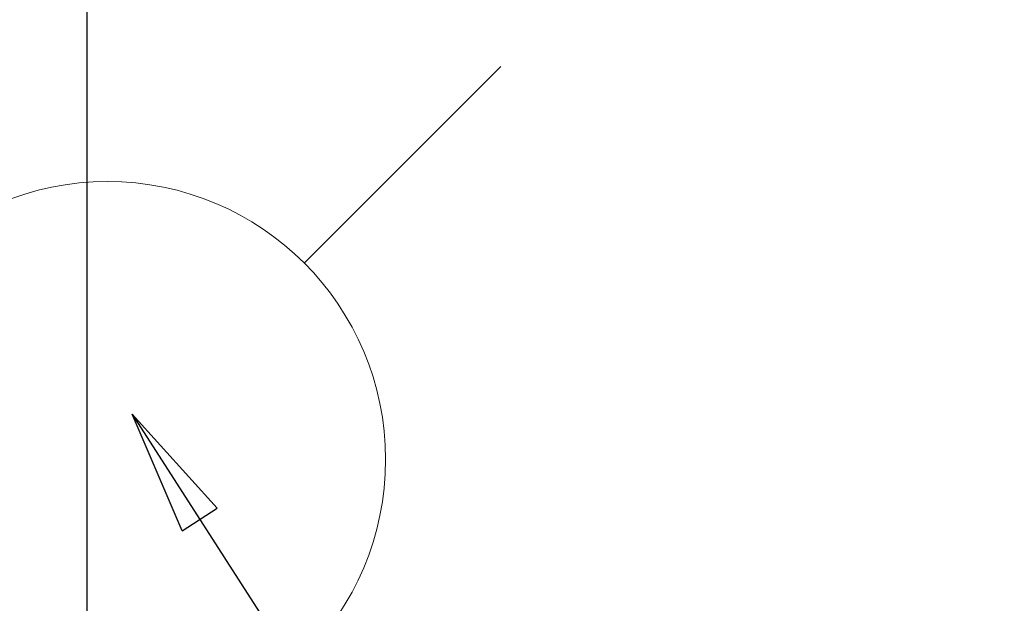
# Model space of a CAD drawing. Units: millimetres. Extents: x -109 to 26472, y -120 to 8859.
# Drawn here: x 17791 to 17933, y 6921 to 7005 of the extents above; entities that cross this region are included whole.
import ezdxf

# ---------------------------------------------------------------- set-up
doc = ezdxf.new("R2010")
doc.units = ezdxf.units.MM
doc.layers.get('DEFPOINTS').update_dxf_attribs({"color": 146})
doc.layers.add('160-文字', color=254, linetype='Continuous')
doc.styles.add('KH001', font='txt')
doc.dimstyles.new('KH1xx030', dxfattribs={"dimscale": 30, "dimtxt": 2, "dimasz": 0.6, "dimexe": 0.3, "dimexo": 1.2, "dimgap": 0.5, "dimtad": 3, "dimdec": 1, "dimdsep": 46, "dimlunit": 6, "dimtxsty": 'KH001', "dimblk": 'DOT', "dimcen": 1, "dimdle": 1, "dimclrd": 256, "dimclre": 256, "dimclrt": 256, "dimadec": 0, "dimazin": 0, "dimtfac": 1, "dimtdec": 1, "dimtix": 1, "dimtmove": 2, "dimatfit": 3, "dimldrblk": 'CLOSEDBLANK', "dimfxl": 1, "dimtolj": 1, "dimtzin": 0, "dimlwd": -1, "dimlwe": -1, "dimarcsym": 0})

# ---------------------------------------------------------------- blocks, each defined once
blk = doc.blocks.new('_ClosedBlank')
at = {"color": 0, "linetype": 'ByBlock', "lineweight": -2}
for p, q in [((-1, 0.1667), (0, 0)), ((-1, 0.1667), (-1, -0.1667)), ((0, 0), (-1, -0.1667))]:
    blk.add_line(p, q, dxfattribs=at)
blk = doc.blocks.new('_Dot')
at = {"color": 0, "linetype": 'ByBlock', "lineweight": -2}
blk.add_line((-0.5, 0), (-1, 0), dxfattribs=at)
at = {"color": 0, "linetype": 'ByBlock', "const_width": 0.5}
blk.add_lwpolyline([(-0.25, 0, 1), (0.25, 0, 1)], format="xyb", close=True, dxfattribs=at)
blk = doc.blocks.new('給水')
at = {"layer": '160-文字', "color": 4, "linetype": 'Continuous', "lineweight": 20}
for p, q in [((-56.57, 56.57), (-28.28, 28.28)), ((28.28, 28.28), (56.57, 56.57)), ((-56.57, -56.57), (-28.28, -28.28)), ((28.28, -28.28), (56.57, -56.57))]:
    blk.add_line(p, q, dxfattribs=at)
blk.add_circle((0, 0), 40, dxfattribs=at)

msp = doc.modelspace()

# ---------------------------------------------------------------- linework, layer by layer
at = {"layer": 'DEFPOINTS'}
msp.add_line((17801.15, 7017.75), (17801.15, 6865.61), dxfattribs=at)

# ---------------------------------------------------------------- block references
at = {"layer": '160-文字', "xscale": -1}
msp.add_blockref('給水', (17804.14, 6941.57), dxfattribs=at)

# ---------------------------------------------------------------- leaders
at = {"layer": '160-文字', "annotation_type": 0, "has_hookline": 1, "hookline_direction": 0}
for points, text_width in [([(17367.07, 6974.36), (18038.07, 8053.31), (18056.07, 8053.31)], 991.37), ([(17561.15, 6941.46), (18477.74, 5906.87), (18495.74, 5906.87)], 963.96)]:
    msp.add_leader(points, dimstyle='KH1xx030', override={"dimgap": 0.5, "dimtad": 1}, dxfattribs=dict(at, text_width=text_width))
at = {"layer": '160-文字'}
msp.add_leader([(17807.66, 6948.09), (18477.74, 5906.87)], dimstyle='KH1xx030', override={"dimgap": 0.5, "dimtad": 1}, dxfattribs=at)

doc.saveas('drawing.dxf')
